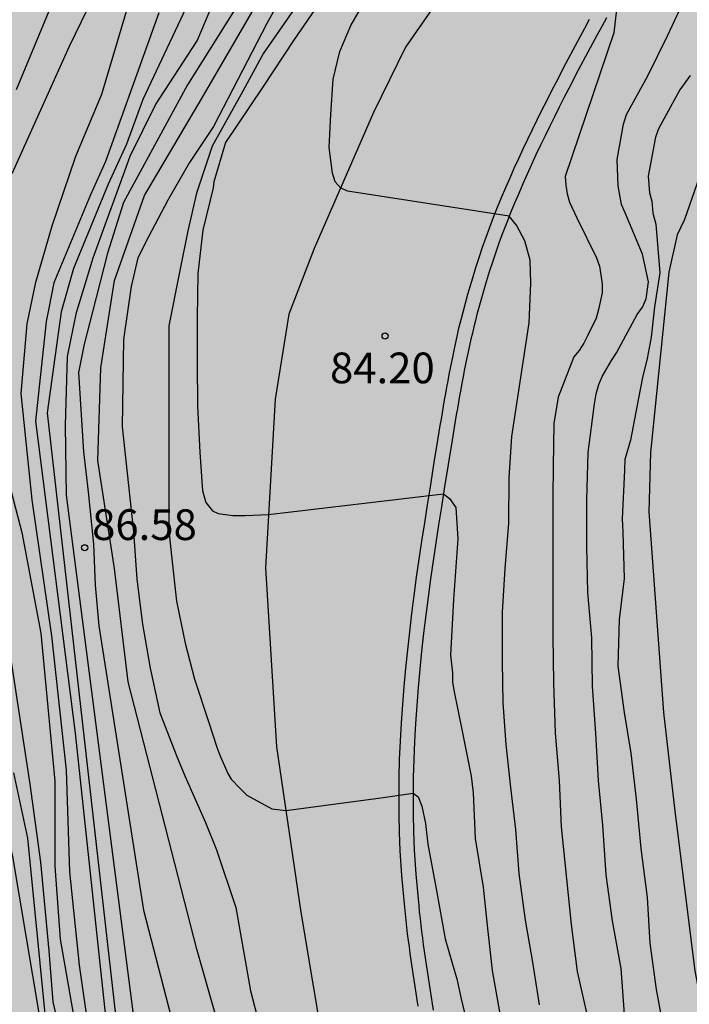
# Model space of a CAD drawing. Units: metres. Extents: x 579944 to 580294, y 4796289 to 4796540.
# Drawn here: x 580247 to 580263, y 4796420 to 4796444 of the extents above; entities that cross this region are included whole.
import ezdxf

# ---------------------------------------------------------------- set-up
doc = ezdxf.new("R2010")
doc.units = ezdxf.units.M
for name, color, linetype in [('020104', 34, 'Continuous'), ('020204', 9, 'Continuous'), ('020308', 9, 'Continuous'), ('060108', 9, 'Continuous'), ('060113', 4, 'Continuous'), ('060134', 9, 'Continuous'), ('990504', 63, 'Continuous')]:
    doc.layers.add(name, color=color, linetype=linetype)
doc.layers.add('020105', color=24, linetype='Continuous', lineweight=30)
doc.styles.add('ARIAL', font='ARIAL.TTF', dxfattribs={"height": 1})

# ---------------------------------------------------------------- blocks, each defined once
blk = doc.blocks.new('COTAPU')
blk.add_circle((0, 0), 0.075)

msp = doc.modelspace()

# ---------------------------------------------------------------- hatches: boundary and pattern name
at = {"layer": '990504'}
h = msp.add_hatch(color=256, dxfattribs=at)
h.paths.add_polyline_path([(580256.306, 4796540.204), (580255.578, 4796539.063), (580253.13, 4796538.343), (580250.61, 4796539.703), (580250.006, 4796540.204), (580236.991, 4796540.204), (580236.683, 4796537.095), (580236.019, 4796533.895), (580234.89, 4796528.911), (580232.434, 4796524.76), (580230.882, 4796520.776), (580228.402, 4796517.688), (580225.842, 4796515.816), (580223.483, 4796516.192), (580222.107, 4796518.128), (580219.787, 4796518.8), (580216.867, 4796518.16), (580214.779, 4796516.632), (580212.803, 4796515.08), (580209.827, 4796513.496), (580206.435, 4796513.521), (580203.923, 4796512.857), (580203.779, 4796510.833), (580204.787, 4796509.921), (580206.043, 4796508.601), (580206.835, 4796506.361), (580208.987, 4796503.209), (580212.203, 4796501.025), (580214.554, 4796498.273), (580216.954, 4796496.561), (580218.778, 4796495.425), (580218.642, 4796494.385), (580216.434, 4796493.329), (580213.306, 4796492.937), (580209.946, 4796493.713), (580204.747, 4796494.777), (580200.747, 4796494.249), (580198.755, 4796492.665), (580197.195, 4796490.849), (580196.963, 4796488.481), (580197.243, 4796486.13), (580197.691, 4796484.202), (580196.859, 4796483.178), (580195.171, 4796482.634), (580192.091, 4796482.634), (580189.699, 4796482.314), (580186.971, 4796481.01), (580185.891, 4796479.186), (580185.603, 4796477.458), (580185.827, 4796475.506), (580187.459, 4796473.562), (580190.147, 4796472.474), (580193.306, 4796472.626), (580195.898, 4796473.73), (580198.306, 4796475.706), (580201.066, 4796476.802), (580203.602, 4796478.354), (580205.786, 4796478.514), (580207.234, 4796477.442), (580207.354, 4796476.026), (580206.186, 4796473.002), (580204.09, 4796470.194), (580202.098, 4796467.178), (580200.234, 4796464.818), (580198.754, 4796462.554), (580197.706, 4796458.57), (580195.53, 4796448.307), (580194.826, 4796444.195), (580193.946, 4796440.363), (580193.258, 4796438.419), (580191.898, 4796435.787), (580189.658, 4796432.779), (580188.476, 4796429.84), (580188.48, 4796429.433), (580188.757, 4796428.389), (580189.094, 4796427.343), (580189.471, 4796425.239), (580189.577, 4796424.823), (580190.193, 4796423.944), (580190.496, 4796423.687), (580190.942, 4796423.47), (580191.872, 4796423.249), (580192.295, 4796423.202), (580193.266, 4796422.887), (580193.994, 4796422.795), (580194.501, 4796422.68), (580194.755, 4796422.66), (580195.391, 4796422.764), (580196.118, 4796422.663), (580196.971, 4796422.35), (580197.631, 4796422.309), (580197.969, 4796422.187), (580198.164, 4796422.211), (580198.374, 4796422.107), (580199.413, 4796421.783), (580199.783, 4796421.499), (580200.286, 4796420.952), (580201.467, 4796418.882), (580202.043, 4796418.003), (580202.524, 4796417.016), (580202.792, 4796416.733), (580202.994, 4796416.587), (580203.222, 4796416.492), (580204.026, 4796416.475), (580204.408, 4796416.556), (580204.909, 4796416.602), (580205.351, 4796416.758), (580206.072, 4796416.852), (580206.751, 4796417.049), (580207.565, 4796417.057), (580208.108, 4796417.128), (580209.199, 4796417.041), (580209.861, 4796417.136), (580210.241, 4796417.047), (580210.401, 4796416.927), (580210.501, 4796416.731), (580210.607, 4796416.34), (580210.649, 4796414.679), (580210.893, 4796413.703), (580210.987, 4796412.897), (580211.123, 4796412.15), (580211.37, 4796411.462), (580212.334, 4796411.257), (580212.969, 4796411.242), (580213.3, 4796411.281), (580214.523, 4796411.59), (580216.333, 4796412.182), (580216.518, 4796412.18), (580217.793, 4796411.752), (580218.493, 4796411.406), (580220.895, 4796409.365), (580221.287, 4796408.819), (580221.486, 4796408.393), (580221.541, 4796407.935), (580221.509, 4796407.283), (580221.344, 4796406.895), (580221.043, 4796406.467), (580220.504, 4796405.938), (580220.274, 4796405.78), (580219.295, 4796405.392), (580218.929, 4796405.201), (580217.784, 4796404.213), (580217.534, 4796403.826), (580217.18, 4796403.126), (580217.133, 4796402.703), (580217.169, 4796402.008), (580217.297, 4796401.321), (580217.884, 4796399.943), (580218.567, 4796398.776), (580218.849, 4796398.129), (580219.402, 4796396.717), (580219.824, 4796395.79), (580220.303, 4796394.54), (580220.516, 4796393.843), (580220.74, 4796393.4), (580220.871, 4796392.967), (580220.919, 4796392.67), (580220.891, 4796392.45), (580220.914, 4796392.212), (580221.011, 4796391.762), (580220.971, 4796391.178), (580220.843, 4796391.019), (580220.426, 4796390.803), (580220.297, 4796390.626), (580220.21, 4796390.398), (580220.216, 4796390.169), (580220.526, 4796389.895), (580221.183, 4796389.473), (580223.246, 4796388.241), (580224.217, 4796387.181), (580224.434, 4796386.806), (580224.557, 4796386.474), (580224.967, 4796385.953), (580225.167, 4796385.604), (580226.066, 4796384.866), (580227.252, 4796384.058), (580227.605, 4796383.749), (580227.889, 4796383.433), (580228.055, 4796383.042), (580228.05, 4796382.618), (580227.953, 4796382.179), (580227.7, 4796381.512), (580227.539, 4796380.658), (580227.499, 4796380.184), (580227.582, 4796379.98), (580227.892, 4796379.596), (580228.085, 4796379.483), (580228.33, 4796379.43), (580228.797, 4796379.485), (580229.384, 4796379.716), (580230.084, 4796380.268), (580230.672, 4796380.651), (580231.268, 4796380.883), (580231.505, 4796380.863), (580232.279, 4796380.423), (580232.547, 4796380.099), (580232.846, 4796379.46), (580233.117, 4796378.678), (580233.308, 4796378.253), (580233.356, 4796378.023), (580233.523, 4796377.776), (580234.144, 4796377.16), (580234.488, 4796376.902), (580235.449, 4796376.376), (580236.297, 4796375.681), (580237.702, 4796374.769), (580237.861, 4796374.564), (580238.06, 4796374.155), (580238.125, 4796373.866), (580238.138, 4796373.493), (580237.811, 4796372.98), (580237.195, 4796372.385), (580236.222, 4796371.624), (580235.768, 4796371.171), (580235.021, 4796370.162), (580234.581, 4796369.345), (580234.415, 4796368.915), (580234.453, 4796368.491), (580234.544, 4796368.295), (580234.922, 4796367.978), (580235.158, 4796367.831), (580235.63, 4796367.632), (580236.121, 4796367.542), (580237.087, 4796367.642), (580238.328, 4796368.045), (580239.524, 4796368.126), (580239.777, 4796368.064), (580239.988, 4796367.935), (580240.314, 4796367.584), (580240.464, 4796367.345), (580240.546, 4796367.09), (580240.618, 4796366.581), (580240.613, 4796365.294), (580240.822, 4796364.224), (580241.259, 4796362.992), (580241.426, 4796362.778), (580241.62, 4796362.7), (580242.051, 4796362.653), (580243.407, 4796362.724), (580243.61, 4796362.68), (580243.98, 4796362.379), (580244.032, 4796361.718), (580243.309, 4796360.539), (580242.69, 4796359.699), (580242.365, 4796359.346), (580241.35, 4796358.67), (580240.991, 4796358.386), (580240.515, 4796358.238), (580239.205, 4796357.71), (580238.967, 4796357.56), (580238.206, 4796356.89), (580237.923, 4796356.52), (580237.443, 4796355.144), (580237.011, 4796354.395), (580236.849, 4796354.21), (580236.294, 4796353.809), (580235.74, 4796353.476), (580234.945, 4796352.815), (580233.26, 4796351.232), (580232.9, 4796350.77), (580232.623, 4796350.171), (580232.474, 4796349.732), (580232.383, 4796348.301), (580232.702, 4796347.163), (580232.876, 4796346.721), (580233.881, 4796344.855), (580233.947, 4796344.634), (580233.998, 4796343.787), (580233.818, 4796343.653), (580233.444, 4796343.504), (580232.289, 4796343.237), (580231.551, 4796343.151), (580231.093, 4796343.054), (580229.479, 4796342.579), (580228.448, 4796341.988), (580227.893, 4796341.545), (580227.302, 4796340.924), (580227.173, 4796340.748), (580227.09, 4796340.088), (580226.958, 4796339.589), (580226.93, 4796339.378), (580226.97, 4796339.174), (580226.9, 4796338.946), (580225.692, 4796336.798), (580225.467, 4796336.309), (580225.397, 4796336.048), (580225.36, 4796335.794), (580225.418, 4796334.819), (580225.657, 4796334.147), (580225.762, 4796333.647), (580225.743, 4796333.443), (580225.63, 4796333.148), (580225.467, 4796332.955), (580225.229, 4796332.856), (580224.788, 4796332.801), (580224.401, 4796333.093), (580223.45, 4796333.67), (580222.134, 4796334.243), (580221.611, 4796334.417), (580220.764, 4796334.452), (580220.077, 4796334.348), (580219.397, 4796334.186), (580218.419, 4796333.789), (580218.155, 4796333.631), (580217.6, 4796333.256), (580215.141, 4796331.316), (580214.533, 4796330.679), (580214.145, 4796329.98), (580214.066, 4796329.76), (580214.03, 4796329.54), (580214.051, 4796329.074), (580214.378, 4796328.774), (580214.681, 4796328.585), (580216.124, 4796328.062), (580216.352, 4796327.924), (580216.637, 4796327.667), (580217.18, 4796326.882), (580217.261, 4796326.585), (580217.338, 4796325.762), (580217.156, 4796325.375), (580216.975, 4796325.148), (580216.565, 4796324.754), (580214.766, 4796324.459), (580213.555, 4796323.683), (580213.309, 4796323.593), (580213.055, 4796323.612), (580212.491, 4796323.991), (580211.859, 4796324.344), (580211.412, 4796324.51), (580210.711, 4796324.687), (580210.287, 4796324.691), (580209.43, 4796324.479), (580209.184, 4796324.456), (580208.71, 4796324.495), (580208.001, 4796324.774), (580206.99, 4796325.351), (580206.797, 4796325.497), (580205.18, 4796327.225), (580204.81, 4796327.542), (580204.321, 4796327.759), (580203.831, 4796327.849), (580203.39, 4796327.853), (580203.153, 4796327.822), (580202.481, 4796327.6), (580202.252, 4796327.568), (580200.83, 4796327.659), (580200.357, 4796327.825), (580199.996, 4796328.125), (580199.888, 4796328.346), (580199.899, 4796328.575), (580200.034, 4796329.302), (580200.536, 4796330.364), (580200.843, 4796331.454), (580200.874, 4796332.775), (580200.777, 4796333.267), (580200.544, 4796333.659), (580199.798, 4796334.455), (580199.286, 4796334.901), (580198.723, 4796335.355), (580198.471, 4796335.502), (580197.855, 4796335.754), (580197.229, 4796335.828), (580195.905, 4796335.655), (580195.269, 4796335.526), (580193.646, 4796335.085), (580191.844, 4796334.341), (580190.226, 4796333.519), (580189.919, 4796333.285), (580189.697, 4796333.169), (580188.915, 4796332.872), (580188.497, 4796332.63), (580188.03, 4796332.525), (580187.378, 4796332.549), (580187.133, 4796332.526), (580186.912, 4796332.452), (580186.536, 4796332.227), (580185.92, 4796331.556), (580185.704, 4796331.193), (580185.379, 4796330.9), (580184.825, 4796330.499), (580184.621, 4796330.417), (580184.163, 4796330.371), (580182.699, 4796330.555), (580182.209, 4796330.679), (580181.963, 4796330.681), (580181.471, 4796330.61), (580181.276, 4796330.536), (580180.773, 4796330.236), (580180.559, 4796330.043), (580180.379, 4796329.782), (580180.374, 4796329.325), (580180.428, 4796328.833), (580180.553, 4796328.612), (580180.914, 4796328.337), (580182.013, 4796328.055), (580182.69, 4796327.971), (580183.652, 4796327.674), (580183.898, 4796327.637), (580185.775, 4796326.474), (580186.373, 4796326.18), (580186.599, 4796326.009), (580187.01, 4796325.589), (580187.766, 4796324.997), (580188.002, 4796324.876), (580188.712, 4796324.699), (580189.312, 4796324.609), (580190.007, 4796324.602), (580190.618, 4796324.722), (580191.052, 4796324.879), (580191.325, 4796325.105), (580191.403, 4796325.29), (580191.238, 4796325.716), (580190.946, 4796326.108), (580190.442, 4796326.528), (580190.291, 4796326.733), (580189.97, 4796327.601), (580190.014, 4796327.803), (580190.23, 4796328.174), (580190.418, 4796328.325), (580191.245, 4796328.07), (580193.518, 4796326.633), (580194.121, 4796325.983), (580194.63, 4796325.266), (580194.748, 4796325.155), (580195.046, 4796324.525), (580195.365, 4796323.369), (580195.274, 4796322.803), (580195.213, 4796321.753), (580195.356, 4796320.87), (580195.447, 4796320.607), (580195.672, 4796320.283), (580196.226, 4796319.752), (580196.934, 4796319.38), (580197.735, 4796319.042), (580198.851, 4796318.827), (580201.304, 4796318.455), (580201.836, 4796318.331), (580203.043, 4796317.886), (580205.066, 4796317.722), (580206.033, 4796317.856), (580206.27, 4796317.854), (580206.658, 4796317.689), (580206.758, 4796317.501), (580206.637, 4796317.316), (580206.254, 4796317.134), (580205.236, 4796316.966), (580204.625, 4796316.913), (580203.615, 4796316.635), (580203.231, 4796316.385), (580203.11, 4796316.209), (580202.615, 4796315.773), (580202.395, 4796315.784), (580202.207, 4796315.709), (580201.597, 4796315.614), (580200.902, 4796315.587), (580200.241, 4796315.619), (580199.775, 4796315.556), (580198.585, 4796315.213), (580198.133, 4796314.879), (580197.849, 4796314.483), (580197.444, 4796313.759), (580197.315, 4796313.599), (580197.136, 4796313.466), (580196.634, 4796313.301), (580196.16, 4796313.349), (580195.434, 4796313.576), (580194.954, 4796313.81), (580194.584, 4796314.136), (580193.914, 4796314.845), (580193.653, 4796314.975), (580193.425, 4796315.054), (580192.9, 4796315.135), (580192.359, 4796315.166), (580191.935, 4796315.128), (580191.543, 4796314.946), (580191.194, 4796314.712), (580189.499, 4796313.003), (580188.886, 4796312.763), (580188.434, 4796312.463), (580188.322, 4796312.278), (580188.256, 4796311.584), (580188.318, 4796311.049), (580188.615, 4796309.386), (580188.748, 4796307.513), (580188.743, 4796307.013), (580188.828, 4796306.165), (580188.728, 4796305.522), (580188.52, 4796305.041), (580188.391, 4796304.865), (580188.186, 4796304.774), (580185.445, 4796304.226), (580184.256, 4796303.95), (580183.167, 4796303.529), (580182.64, 4796303.28), (580181.975, 4796302.88), (580181.762, 4796302.73), (580181.624, 4796302.571), (580181.375, 4796302.183), (580180.946, 4796301.671), (580180.764, 4796301.3), (580180.489, 4796300.058), (580180.51, 4796299.609), (580180.372, 4796298.534), (580180.119, 4796297.842), (580179.548, 4796295.883), (580178.192, 4796293.237), (580178.042, 4796292.713), (580177.748, 4796292.132), (580176.858, 4796291.26), (580175.973, 4796290.213), (580222.831, 4796290.212), (580223.214, 4796290.819), (580223.301, 4796291.038), (580223.346, 4796291.241), (580223.299, 4796291.674), (580223.126, 4796292.175), (580222.8, 4796292.577), (580222.381, 4796292.996), (580222.179, 4796293.151), (580221.994, 4796293.229), (580221.005, 4796293.502), (580220.565, 4796293.557), (580219.856, 4796293.734), (580219.399, 4796293.772), (580218.034, 4796293.694), (580217.55, 4796293.614), (580217.015, 4796293.433), (580215.146, 4796292.969), (580213.662, 4796292.815), (580212.622, 4796292.91), (580211.642, 4796293.209), (580211.347, 4796293.339), (580210.556, 4796293.906), (580210.338, 4796294.128), (580209.62, 4796295.169), (580209.538, 4796295.373), (580209.65, 4796295.592), (580209.975, 4796295.852), (580210.196, 4796295.934), (580210.45, 4796295.965), (580210.992, 4796295.951), (580211.568, 4796295.903), (580212.869, 4796295.61), (580214.654, 4796295.372), (580216.475, 4796295.277), (580218.359, 4796295.672), (580219.092, 4796296.062), (580219.77, 4796296.106), (580219.998, 4796296.087), (580221.34, 4796295.599), (580222.719, 4796295.407), (580223.397, 4796295.442), (580223.983, 4796295.597), (580224.23, 4796295.705), (580224.939, 4796296.341), (580225.403, 4796296.955), (580225.916, 4796297.424), (580226.325, 4796297.598), (580226.765, 4796297.636), (580227.23, 4796297.538), (580227.433, 4796297.451), (580227.987, 4796297.022), (580228.781, 4796296.76), (580229.59, 4796296.302), (580229.774, 4796296.089), (580229.996, 4796295.477), (580230.028, 4796295.273), (580229.949, 4796295.028), (580229.727, 4796294.861), (580228.996, 4796294.572), (580228.097, 4796294.48), (580226.734, 4796294.604), (580226.259, 4796294.532), (580225.791, 4796294.325), (580225.662, 4796294.149), (580225.558, 4796293.904), (580225.496, 4796293.625), (580225.412, 4796292.855), (580225.479, 4796291.948), (580225.576, 4796291.481), (580226.206, 4796290.211), (580236.422, 4796290.211), (580236.961, 4796291.56), (580236.976, 4796292.212), (580236.957, 4796292.864), (580236.84, 4796293.848), (580236.6, 4796295.257), (580236.544, 4796296.358), (580236.455, 4796296.749), (580236.306, 4796297.106), (580235.699, 4796298.163), (580235.08, 4796298.872), (580234.449, 4796299.353), (580233.243, 4796299.891), (580232.578, 4796300.236), (580232.191, 4796300.511), (580231.794, 4796300.685), (580231.372, 4796300.791), (580230.881, 4796300.787), (580230.635, 4796300.747), (580230.209, 4796300.574), (580229.647, 4796300.224), (580228.942, 4796300.053), (580227.86, 4796299.488), (580227.205, 4796299.232), (580226.773, 4796299.169), (580226.544, 4796299.197), (580225.895, 4796299.525), (580225.889, 4796299.729), (580226.088, 4796300.125), (580226.242, 4796300.301), (580226.379, 4796300.444), (580227.095, 4796300.894), (580227.895, 4796301.25), (580229.863, 4796301.475), (580230.746, 4796301.737), (580231.326, 4796302.079), (580232.48, 4796303.134), (580232.61, 4796303.37), (580232.682, 4796303.785), (580232.785, 4796303.936), (580232.757, 4796304.504), (580232.632, 4796304.708), (580232.094, 4796305.18), (580231.612, 4796306.015), (580230.864, 4796306.632), (580230.435, 4796306.891), (580229.161, 4796307.429), (580228.984, 4796307.541), (580227.188, 4796308.356), (580226.572, 4796308.591), (580226.293, 4796308.627), (580226.039, 4796308.579), (580225.562, 4796308.338), (580225.026, 4796308.149), (580222.932, 4796308.001), (580222.49, 4796307.862), (580222.294, 4796307.745), (580221.918, 4796307.385), (580221.763, 4796307.157), (580221.507, 4796306.169), (580221.486, 4796305.695), (580221.583, 4796305.245), (580221.725, 4796305.04), (580222.111, 4796304.731), (580224.291, 4796304.15), (580224.424, 4796303.971), (580224.428, 4796303.454), (580224.212, 4796303.032), (580223.928, 4796302.654), (580223.128, 4796302.281), (580222.703, 4796302.167), (580221.549, 4796301.942), (580220.752, 4796301.856), (580219.597, 4796301.614), (580217.816, 4796301.387), (580217.434, 4796301.272), (580216.628, 4796301.195), (580216.442, 4796301.231), (580216.316, 4796301.343), (580216.104, 4796301.294), (580214.818, 4796301.443), (580213.347, 4796301.712), (580212.86, 4796302.132), (580212.717, 4796302.303), (580212.61, 4796302.533), (580212.57, 4796302.804), (580212.598, 4796303.058), (580212.711, 4796303.328), (580213.02, 4796303.689), (580214.11, 4796304.237), (580214.331, 4796304.311), (580214.534, 4796304.317), (580215.728, 4796304.263), (580216.652, 4796304.355), (580217.136, 4796304.452), (580217.357, 4796304.517), (580217.927, 4796304.791), (580218.217, 4796305.008), (580218.865, 4796305.349), (580219.001, 4796305.474), (580219.362, 4796305.962), (580219.995, 4796307.345), (580220.331, 4796307.934), (580220.385, 4796309.052), (580219.859, 4796310.65), (580219.56, 4796311.212), (580219.497, 4796311.713), (580219.429, 4796311.722), (580219.389, 4796311.942), (580219.339, 4796311.977), (580219.298, 4796312.121), (580219.402, 4796312.34), (580219.378, 4796312.451), (580219.448, 4796312.687), (580219.206, 4796313.062), (580219.055, 4796313.216), (580218.719, 4796313.516), (580218.526, 4796313.62), (580218.064, 4796314.091), (580217.499, 4796315.079), (580217.325, 4796315.521), (580217.26, 4796315.742), (580217.354, 4796316.698), (580217.407, 4796316.935), (580217.52, 4796317.137), (580217.803, 4796317.499), (580217.99, 4796317.624), (580218.373, 4796317.781), (580219.23, 4796317.933), (580220.232, 4796318.168), (580221.117, 4796318.498), (580221.56, 4796318.748), (580222.302, 4796319.299), (580223.461, 4796319.906), (580224.371, 4796320.328), (580224.838, 4796320.425), (580225.312, 4796320.378), (580225.887, 4796320.262), (580226.308, 4796320.063), (580227.226, 4796319.461), (580227.334, 4796319.299), (580227.443, 4796319.221), (580227.89, 4796319.039), (580228.821, 4796318.902), (580229.371, 4796318.888), (580230.141, 4796318.736), (580231.14, 4796318.701), (580231.76, 4796318.847), (580232.083, 4796318.961), (580232.423, 4796319.144), (580233.75, 4796320.46), (580235.215, 4796322.072), (580236.224, 4796322.993), (580236.403, 4796323.127), (580236.624, 4796323.21), (580238.167, 4796323.27), (580239.039, 4796323.253), (580240.859, 4796323.124), (580242.195, 4796322.865), (580243.083, 4796322.737), (580244.206, 4796322.37), (580244.958, 4796322.227), (580245.592, 4796322.059), (580246.117, 4796322.054), (580247.212, 4796322.305), (580247.621, 4796322.504), (580248.44, 4796323.123), (580248.731, 4796323.357), (580248.962, 4796323.66), (580249.84, 4796325.845), (580250.264, 4796326.662), (580250.444, 4796326.931), (580251.197, 4796327.627), (580252.074, 4796328.024), (580252.328, 4796328.089), (580252.625, 4796328.103), (580252.76, 4796328.068), (580252.894, 4796327.94), (580253.028, 4796327.709), (580253.093, 4796327.472), (580253.133, 4796327.243), (580253.057, 4796326.447), (580252.986, 4796326.16), (580252.728, 4796325.705), (580251.998, 4796324.738), (580251.421, 4796323.889), (580250.912, 4796322.996), (580250.67, 4796322.507), (580250.247, 4796320.851), (580250.251, 4796320.419), (580250.582, 4796318.865), (580250.789, 4796318.406), (580250.885, 4796317.922), (580251.085, 4796317.615), (580251.412, 4796317.281), (580252.017, 4796316.801), (580252.961, 4796316.351), (580253.89, 4796316.07), (580254.381, 4796316.006), (580255.474, 4796316.012), (580256.593, 4796316.144), (580257.784, 4796316.64), (580258.604, 4796317.259), (580259.23, 4796318.04), (580259.895, 4796319.253), (580259.965, 4796319.464), (580259.963, 4796320.1), (580259.89, 4796320.481), (580259.971, 4796321.709), (580259.948, 4796321.98), (580259.562, 4796323.196), (580259.508, 4796323.662), (580259.4, 4796323.849), (580259.054, 4796324.869), (580258.93, 4796325.997), (580258.624, 4796326.746), (580258.593, 4796326.95), (580258.384, 4796327.282), (580258.092, 4796327.615), (580257.505, 4796328.164), (580257.151, 4796328.396), (580256.072, 4796328.898), (580255.203, 4796329.212), (580254.985, 4796329.401), (580254.734, 4796329.767), (580254.688, 4796330.183), (580254.682, 4796330.463), (580254.888, 4796331.511), (580255.197, 4796332.744), (580255.351, 4796333.793), (580255.384, 4796334.53), (580255.508, 4796334.995), (580255.555, 4796335.468), (580255.591, 4796337.322), (580255.531, 4796338.958), (580255.57, 4796339.44), (580255.632, 4796339.694), (580255.331, 4796341.704), (580255.313, 4796342.509), (580255.486, 4796343.668), (580255.548, 4796343.871), (580256.15, 4796344.813), (580257.12, 4796346.083), (580257.525, 4796346.697), (580257.696, 4796346.839), (580258.486, 4796347.924), (580258.668, 4796348.295), (580258.662, 4796348.566), (580258.503, 4796348.796), (580258.319, 4796348.976), (580257.864, 4796349.235), (580257.653, 4796349.271), (580256.658, 4796348.891), (580256.164, 4796348.634), (580255.413, 4796348.108), (580255.079, 4796347.789), (580254.747, 4796347.581), (580254.601, 4796347.413), (580254.243, 4796347.171), (580253.781, 4796346.752), (580253.218, 4796346.368), (580252.663, 4796345.916), (580251.648, 4796345.291), (580250.731, 4796344.242), (580249.697, 4796343.312), (580249.059, 4796343.039), (580248.601, 4796342.968), (580248.355, 4796343.004), (580248.027, 4796343.168), (580247.884, 4796343.288), (580247.71, 4796343.646), (580247.521, 4796344.275), (580247.541, 4796345.426), (580247.628, 4796345.629), (580247.886, 4796345.982), (580248.228, 4796346.343), (580249.288, 4796347.187), (580250.87, 4796348.662), (580251.717, 4796349.551), (580252.495, 4796350.196), (580253.023, 4796350.521), (580255.506, 4796351.402), (580256.019, 4796351.922), (580256.277, 4796352.283), (580256.563, 4796352.916), (580256.633, 4796353.94), (580256.61, 4796354.161), (580256.218, 4796355.622), (580256.198, 4796356.172), (580256.414, 4796356.585), (580256.748, 4796356.946), (580257.123, 4796357.171), (580258.288, 4796357.549), (580258.663, 4796357.748), (580258.876, 4796357.907), (580258.98, 4796358.109), (580259.007, 4796358.321), (580258.902, 4796358.762), (580258.711, 4796359.179), (580258.543, 4796359.317), (580257.725, 4796359.672), (580257.044, 4796360.137), (580256.859, 4796360.299), (580256.742, 4796360.462), (580256.693, 4796360.682), (580256.766, 4796361.114), (580257.07, 4796361.932), (580257.312, 4796362.362), (580257.826, 4796362.882), (580258.021, 4796362.981), (580258.284, 4796362.996), (580258.546, 4796362.959), (580259.194, 4796362.546), (580259.332, 4796361.943), (580259.424, 4796361.019), (580259.862, 4796359.854), (580260.096, 4796359.631), (580260.307, 4796359.51), (580260.536, 4796359.499), (580260.705, 4796359.54), (580261.103, 4796359.511), (580261.307, 4796359.576), (580261.503, 4796359.676), (580261.802, 4796359.919), (580262.11, 4796360.237), (580262.677, 4796361.019), (580262.911, 4796361.5), (580263.387, 4796363.856), (580263.355, 4796364.937), (580262.79, 4796366.587), (580261.833, 4796368.235), (580260.67, 4796369.812), (580259.645, 4796371.46), (580258.83, 4796372.626), (580257.922, 4796374.113), (580256.685, 4796376.357), (580255.633, 4796378.418), (580254.528, 4796381.33), (580253.359, 4796383.689), (580252.608, 4796385.476), (580247.16, 4796396.401), (580245.475, 4796399.883), (580244.093, 4796403.068), (580244.033, 4796404.746), (580245.376, 4796406.436), (580247.054, 4796406.588), (580248.302, 4796405.656), (580249.606, 4796403.757), (580250.339, 4796401.349), (580250.66, 4796398.684), (580251.415, 4796396.344), (580252.536, 4796394.261), (580253.282, 4796393.048), (580253.923, 4796390.547), (580254.489, 4796388.826), (580255.446, 4796387.109), (580257.021, 4796385.835), (580258.522, 4796385.042), (580260.411, 4796384.644), (580261.834, 4796385.023), (580262.151, 4796385.67), (580262.163, 4796386.958), (580262.363, 4796387.833), (580263.617, 4796389.063), (580264.372, 4796389.621), (580265.311, 4796390.019), (580266.248, 4796390.786), (580266.305, 4796392.189), (580265.766, 4796393.404), (580265.3, 4796394.159), (580265.042, 4796394.778), (580264.944, 4796395.513), (580265.099, 4796396.296), (580265.6, 4796396.806), (580266.316, 4796396.536), (580267.776, 4796395.099), (580269.443, 4796393.802), (580270.709, 4796393.652), (580271.716, 4796394.235), (580271.801, 4796395.085), (580272.068, 4796396.123), (580272.703, 4796397.186), (580273.392, 4796397.398), (580274.66, 4796396.926), (580275.831, 4796397.027), (580276.378, 4796397.676), (580276.463, 4796398.642), (580275.744, 4796399.395), (580275.255, 4796400.104), (580274.572, 4796402.054), (580274.213, 4796403.798), (580273.74, 4796405.358), (580273.247, 4796406.527), (580271.833, 4796410.701), (580271.793, 4796412.77), (580271.866, 4796415.071), (580271.435, 4796417.16), (580271.008, 4796418.697), (580271.204, 4796420.01), (580272.827, 4796421.265), (580274.092, 4796421.298), (580274.741, 4796420.568), (580275.033, 4796418.708), (580274.93, 4796417.166), (580274.941, 4796415.878), (580275.111, 4796414.799), (580276.456, 4796413.476), (580277.657, 4796412.796), (580278.95, 4796412.14), (580280.287, 4796411.76), (580281.874, 4796411.819), (580283.249, 4796412.382), (580283.863, 4796413.192), (580284.155, 4796414.091), (580284.347, 4796415.841), (580284.13, 4796417.15), (580284.004, 4796418.46), (580283.943, 4796420.207), (580284.027, 4796421.195), (580284.431, 4796422.441), (580285.32, 4796423.437), (580286.396, 4796424.044), (580288.045, 4796424.816), (580289.07, 4796426.066), (580290.047, 4796427.5), (580292.494, 4796429.176), (580293.551, 4796429.254), (580294.261, 4796429.585), (580294.262, 4796473.851), (580293.738, 4796473.663), (580292.291, 4796473.375), (580290.756, 4796472.741), (580288.788, 4796471.46), (580287.445, 4796469.816), (580286.402, 4796468.037), (580284.754, 4796464.298), (580283.43, 4796463.137), (580282.186, 4796463.311), (580281.276, 4796464.936), (580280.691, 4796466.173), (580280.244, 4796467.411), (580279.564, 4796468.9), (580279.444, 4796469.52), (580279.711, 4796470.649), (580280.484, 4796471.668), (580284.376, 4796473.839), (580294.262, 4796480.49), (580294.262, 4796484.999), (580293.895, 4796485.254), (580294.262, 4796486.003), (580294.263, 4796540.203)])
h.paths.add_polyline_path([(580230.082, 4796445.62), (580230.19, 4796442.59), (580230.37, 4796440.787), (580230.226, 4796438.21), (580230.195, 4796433.65), (580230.444, 4796431.806), (580232.196, 4796426.338), (580233.097, 4796424.017), (580234.201, 4796422.044), (580235.095, 4796420.591), (580235.837, 4796419.123), (580236.755, 4796418.125), (580238.476, 4796418.222), (580239.481, 4796419.951), (580238.619, 4796422.575), (580237.207, 4796425.029), (580235.92, 4796427.416), (580234.978, 4796429.791), (580234.254, 4796432.361), (580233.849, 4796434.769), (580233.746, 4796437.344), (580233.971, 4796440.046), (580234.371, 4796443.355), (580234.545, 4796445.657), (580233.034, 4796451.857), (580231.803, 4796452.439), (580230.88, 4796452.418), (580229.957, 4796450.73), (580229.89, 4796448.925)], flags=0)

# ---------------------------------------------------------------- linework, layer by layer
at = {"layer": '020104', "flags": 128}
for points, elevation in [([(580257.04, 4796448.982), (580253.579, 4796443.943), (580252.801, 4796442.776), (580251.903, 4796441.43), (580251.616, 4796440.473), (580251.601, 4796440.325), (580251.348, 4796439.292), (580251.228, 4796438.234), (580251.206, 4796437.16), (580251.206, 4796436.061), (580251.216, 4796434.995), (580251.272, 4796433.874), (580251.338, 4796432.926), (580251.418, 4796432.647), (580251.579, 4796432.442), (580251.719, 4796432.376), (580252.077, 4796432.325), (580252.392, 4796432.325), (580252.952, 4796432.349), (580257.22, 4796432.858), (580257.364, 4796432.739), (580257.525, 4796432.519), (580257.569, 4796431.757), (580257.466, 4796430.277), (580257.396, 4796428.914), (580257.44, 4796428.487), (580257.442, 4796428.264), (580257.473, 4796428.063), (580257.684, 4796427.023), (580257.893, 4796425.963), (580257.942, 4796425.559), (580257.998, 4796424.443), (580258.188, 4796423.255), (580258.298, 4796422.241), (580258.412, 4796421.219), (580258.609, 4796420.075)], 84.5), ([(580259.567, 4796420.379), (580259.405, 4796421.421), (580259.226, 4796422.449), (580259.07, 4796423.589), (580258.984, 4796424.659), (580258.868, 4796425.689), (580258.75, 4796426.735), (580258.676, 4796427.751), (580258.66, 4796428.753), (580258.66, 4796429.965), (580258.726, 4796431.031), (580258.818, 4796432.137), (580258.826, 4796433.243), (580258.89, 4796434.251), (580259.313, 4796437.033), (580259.352, 4796437.995), (580259.34, 4796438.562), (580259.208, 4796439.031), (580259.003, 4796439.411), (580258.828, 4796439.637), (580254.881, 4796440.247), (580254.711, 4796440.324), (580254.58, 4796440.474), (580254.515, 4796440.682), (580254.427, 4796441.312), (580254.471, 4796442.118), (580254.53, 4796442.982), (580254.691, 4796443.656), (580254.956, 4796444.286), (580256.497, 4796446.951)], 84), ([(580249.678, 4796419.959), (580248.022, 4796432.819), (580247.998, 4796434.523), (580248.039, 4796436.209), (580248.261, 4796437.283), (580248.446, 4796437.895), (580248.668, 4796438.617), (580249.575, 4796441.099), (580250.195, 4796442.35), (580251.209, 4796443.916), (580252.111, 4796446.055)], 87), ([(580246.795, 4796442.723), (580248.022, 4796445.674)], 89.5), ([(580253.712, 4796445.792), (580252.906, 4796444.334), (580251.61, 4796441.825), (580251.024, 4796440.946), (580250.489, 4796440.026), (580250.024, 4796439.13), (580249.761, 4796438.617), (580249.594, 4796437.913), (580249.414, 4796436.621), (580249.378, 4796434.489), (580249.656, 4796431.929), (580249.734, 4796430.773), (580249.87, 4796429.673), (580250.064, 4796428.599), (580250.294, 4796427.507), (580250.71, 4796426.442), (580250.911, 4796425.973), (580251.414, 4796424.834), (580251.681, 4796424.164), (580252.15, 4796422.757), (580252.51, 4796420.722), (580253.527, 4796416.819)], 85.5), ([(580248.955, 4796445.578), (580248.084, 4796443.779), (580246.684, 4796440.668)], 89), ([(580253.005, 4796415.399), (580251.197, 4796421.74), (580249.523, 4796428.269), (580249.189, 4796431.032), (580248.787, 4796433.669), (580248.854, 4796435.929), (580249.189, 4796438.063), (580249.925, 4796440.135), (580251.331, 4796442.521), (580253.005, 4796445.408)], 86), ([(580245.342, 4796445.225), (580244.713, 4796443.093), (580244.661, 4796442.631), (580244.241, 4796441.264), (580244.211, 4796440.769), (580244.228, 4796436.355), (580244.497, 4796433.424), (580245.03, 4796430.066), (580245.746, 4796426.202), (580245.907, 4796425.744), (580246.597, 4796424.468), (580246.702, 4796424.004), (580247.681, 4796418.139), (580247.809, 4796417.662), (580248.245, 4796416.038), (580249.296, 4796412.263), (580249.8, 4796410.89), (580249.973, 4796410.435), (580252.469, 4796405.232), (580256.2, 4796397.655), (580257.093, 4796396.021), (580258.252, 4796394.346)], 90.5), ([(580248.577, 4796419.648), (580248.333, 4796421.35), (580248.098, 4796423.629), (580248.018, 4796426.109), (580247.663, 4796429.39), (580247.178, 4796432.71), (580246.909, 4796435.301), (580247.057, 4796437.005), (580247.272, 4796438.025), (580247.669, 4796439.395), (580248.243, 4796441.099), (580248.883, 4796442.612), (580249.648, 4796445.195)], 88.5), ([(580252.445, 4796445.194), (580250.975, 4796442.838), (580249.409, 4796439.969), (580249.02, 4796438.728), (580248.65, 4796437.302), (580248.446, 4796436.506), (580248.31, 4796435.819), (580248.434, 4796433.883), (580248.545, 4796432.908), (580248.678, 4796431.623), (580248.722, 4796430.626), (580248.811, 4796429.629), (580249.896, 4796422.695), (580251.352, 4796417.059)], 86.5), ([(580261.641, 4796420.155), (580261.554, 4796421.271), (580261.349, 4796422.434), (580261.191, 4796423.553), (580261.109, 4796424.77), (580261.002, 4796425.856), (580260.941, 4796427.007), (580260.861, 4796428.157), (580260.845, 4796429.34), (580260.742, 4796430.445), (580260.721, 4796431.572), (580260.72, 4796432.706), (580260.753, 4796433.864), (580260.903, 4796435.054), (580260.948, 4796435.298), (580261.013, 4796435.524), (580261.091, 4796435.716), (580261.319, 4796436.111), (580261.447, 4796436.301), (580261.952, 4796437.237), (580262.079, 4796437.415), (580262.169, 4796437.616), (580262.223, 4796438.03), (580262.076, 4796438.708), (580261.658, 4796439.715), (580261.568, 4796439.92), (580261.485, 4796440.375), (580261.463, 4796441.019), (580261.619, 4796441.876), (580261.686, 4796442.113), (580262.206, 4796443.063), (580262.691, 4796444.039), (580263.169, 4796445.072)], 83), ([(580261.441, 4796444.683), (580261.383, 4796444.111), (580260.19, 4796440.602), (580260.204, 4796440.392), (580260.241, 4796440.183), (580260.299, 4796439.978), (580260.473, 4796439.594), (580260.955, 4796438.615), (580261.031, 4796438.415), (580261.096, 4796437.984), (580261.096, 4796437.765), (580261.006, 4796437.354), (580260.945, 4796437.143), (580260.748, 4796436.732), (580260.649, 4796436.531), (580260.532, 4796436.357), (580260.4, 4796436.2), (580260.018, 4796435.214), (580259.917, 4796434.569), (580259.899, 4796433.519), (580259.89, 4796432.783), (580259.89, 4796431.523), (580259.888, 4796430.471), (580259.888, 4796429.391), (580259.904, 4796428.241), (580259.95, 4796427.011), (580260.042, 4796425.859), (580260.094, 4796424.729), (580260.224, 4796423.457), (580260.339, 4796422.343), (580260.487, 4796421.197), (580260.751, 4796420.009)], 83.5), ([(580250.27, 4796444.597), (580248.974, 4796440.97), (580248.604, 4796440.155), (580247.706, 4796438.006), (580247.521, 4796437.061), (580247.263, 4796434.628), (580248.232, 4796427.011), (580249.14, 4796418.497)], 88), ([(580265.2, 4796444.437), (580263.904, 4796441.843), (580263.1, 4796439.556), (580262.929, 4796439.179), (580262.725, 4796438.264), (580262.278, 4796433.862), (580262.234, 4796432.418), (580262.588, 4796427.518), (580262.864, 4796425.111), (580263.353, 4796421.208), (580263.444, 4796420.742), (580264.647, 4796416.421)], 82), ([(580246.297, 4796434.317), (580246.926, 4796431.91), (580247.395, 4796429.457), (580247.73, 4796425.839), (580247.73, 4796423.762), (580247.864, 4796421.986), (580248.248, 4796419.798)], 89), ([(580258.95, 4796394.504), (580258.51, 4796395.097), (580257.894, 4796396.114), (580255.922, 4796399.596), (580255.091, 4796401.599), (580254.629, 4796402.493), (580254.141, 4796403.608), (580252.269, 4796407.27), (580251.765, 4796408.144), (580251.187, 4796409.164), (580250.597, 4796410.436), (580250.317, 4796411.279), (580249.933, 4796412.226), (580249.55, 4796413.173), (580249.294, 4796413.941), (580248.961, 4796414.939), (580247.69, 4796420.455), (580247.592, 4796421.701), (580247.395, 4796423.866), (580247.133, 4796425.769), (580246.637, 4796429.023)], 89.5)]:
    msp.add_lwpolyline(points, dxfattribs=dict(at, elevation=elevation))
at = {"layer": '020105', "flags": 128}
for points, elevation in [([(580251.189, 4796445.277), (580249.882, 4796442.478), (580249.483, 4796441.395), (580249.039, 4796440.414), (580248.187, 4796438.358), (580247.891, 4796437.302), (580247.543, 4796434.835), (580249.263, 4796419.705)], 87.5), ([(580253.967, 4796445.26), (580252.831, 4796443.614), (580252.322, 4796442.687), (580251.574, 4796441.34), (580251.191, 4796440.193), (580250.982, 4796439.273), (580250.773, 4796438.269), (580250.52, 4796436.959), (580250.52, 4796435.819), (580250.518, 4796434.715), (580250.518, 4796433.505), (580250.516, 4796431.957), (580250.58, 4796431.34), (580250.7, 4796430.234), (580250.916, 4796429.207), (580251.143, 4796428.327), (580251.494, 4796427.271), (580251.69, 4796426.673), (580251.762, 4796426.477), (580251.96, 4796426.026), (580252.041, 4796425.886), (580252.261, 4796425.658), (580252.42, 4796425.498), (580253.027, 4796425.169), (580253.374, 4796425.126), (580255.637, 4796425.426), (580256.479, 4796425.544), (580256.601, 4796425.455), (580256.689, 4796425.231), (580256.778, 4796424.805), (580256.837, 4796424.305), (580257.043, 4796423.215), (580257.264, 4796421.993), (580257.44, 4796421.375), (580257.543, 4796421.015), (580257.646, 4796420.559), (580258.063, 4796418.824)], 85), ([(580263.244, 4796443.065), (580262.991, 4796442.715), (580262.468, 4796441.762), (580262.396, 4796441.559), (580262.216, 4796440.612), (580262.251, 4796440.201), (580262.306, 4796439.997), (580262.33, 4796439.706), (580262.407, 4796439.435), (580262.504, 4796438.252), (580262.369, 4796437.418), (580262.291, 4796436.683), (580262.194, 4796436.159), (580262.078, 4796435.694), (580261.981, 4796435.19), (580261.783, 4796434.162), (580261.65, 4796433.69), (580261.64, 4796433.431), (580261.585, 4796432.249), (580261.595, 4796431.921), (580261.634, 4796430.787), (580261.51, 4796429.787), (580261.478, 4796428.651), (580261.63, 4796427.517), (580261.798, 4796426.523), (580261.921, 4796425.403), (580262.041, 4796424.201), (580262.193, 4796422.997), (580262.259, 4796421.883), (580262.415, 4796420.751), (580262.629, 4796419.573)], 82.5), ([(580258.581, 4796394.421), (580257.678, 4796395.775), (580257, 4796396.977), (580255.337, 4796400.058), (580253.639, 4796403.672), (580253.117, 4796404.772), (580252.798, 4796405.347), (580252.515, 4796405.858), (580252.001, 4796406.832), (580251.511, 4796407.82), (580251.013, 4796408.748), (580250.523, 4796409.694), (580250.039, 4796411.108), (580249.557, 4796412.26), (580249.182, 4796413.385), (580248.861, 4796414.484), (580248.459, 4796416.199), (580248.03, 4796417.404), (580247.763, 4796418.798), (580247.495, 4796420.164), (580247.078, 4796424.45), (580246.73, 4796426.045)], 90)]:
    msp.add_lwpolyline(points, dxfattribs=dict(at, elevation=elevation))
at = {"layer": '060108'}
msp.add_polyline3d([(580261.201, 4796444.476, 83.613), (580261.085, 4796444.267, 83.636), (580260.97, 4796444.057, 83.659), (580260.857, 4796443.846, 83.682), (580260.744, 4796443.635, 83.705), (580260.511, 4796443.195, 83.752), (580260.281, 4796442.753, 83.798), (580260.162, 4796442.522, 83.822), (580260.045, 4796442.292, 83.845), (580259.928, 4796442.06, 83.868), (580259.813, 4796441.829, 83.891), (580259.699, 4796441.597, 83.914), (580259.587, 4796441.364, 83.936), (580259.477, 4796441.13, 83.958), (580259.368, 4796440.896, 83.98), (580259.262, 4796440.662, 84.002), (580259.158, 4796440.426, 84.023), (580259.056, 4796440.19, 84.044), (580258.956, 4796439.953, 84.065), (580258.859, 4796439.716, 84.086), (580258.764, 4796439.478, 84.106), (580258.672, 4796439.239, 84.126), (580258.584, 4796438.998, 84.146), (580258.498, 4796438.757, 84.166), (580258.415, 4796438.515, 84.186), (580258.336, 4796438.271, 84.205), (580258.261, 4796438.027, 84.224), (580258.145, 4796437.632, 84.255), (580258.038, 4796437.235, 84.285), (580257.999, 4796437.084, 84.296), (580257.962, 4796436.933, 84.307), (580257.925, 4796436.781, 84.318), (580257.89, 4796436.629, 84.329), (580257.856, 4796436.477, 84.34), (580257.822, 4796436.324, 84.351), (580257.79, 4796436.172, 84.362), (580257.759, 4796436.018, 84.373), (580257.728, 4796435.865, 84.384), (580257.698, 4796435.711, 84.394), (580257.669, 4796435.558, 84.405), (580257.641, 4796435.403, 84.416), (580257.613, 4796435.249, 84.426), (580257.586, 4796435.095, 84.437), (580257.559, 4796434.94, 84.448), (580257.533, 4796434.785, 84.458), (580257.507, 4796434.63, 84.469), (580257.481, 4796434.475, 84.479), (580257.456, 4796434.32, 84.49), (580257.43, 4796434.165, 84.5), (580257.334, 4796433.571, 84.54), (580257.239, 4796432.977, 84.58), (580257.169, 4796432.537, 84.609), (580257.101, 4796432.098, 84.639), (580257.034, 4796431.658, 84.668), (580256.969, 4796431.218, 84.698), (580256.906, 4796430.777, 84.727), (580256.847, 4796430.336, 84.756), (580256.79, 4796429.895, 84.786), (580256.737, 4796429.454, 84.815), (580256.688, 4796429.013, 84.845), (580256.642, 4796428.572, 84.874), (580256.602, 4796428.131, 84.903), (580256.567, 4796427.69, 84.933), (580256.537, 4796427.249, 84.963), (580256.512, 4796426.808, 84.992), (580256.494, 4796426.367, 85.022), (580256.483, 4796425.927, 85.052), (580256.478, 4796425.486, 85.081), (580256.481, 4796425.046, 85.111), (580256.491, 4796424.607, 85.141), (580256.509, 4796424.167, 85.171), (580256.546, 4796423.568, 85.213), (580256.599, 4796422.969, 85.254), (580256.615, 4796422.809, 85.265), (580256.631, 4796422.648, 85.276), (580256.649, 4796422.488, 85.288), (580256.667, 4796422.328, 85.299), (580256.686, 4796422.168, 85.31), (580256.707, 4796422.008, 85.321), (580256.728, 4796421.847, 85.332), (580256.749, 4796421.687, 85.344), (580256.772, 4796421.527, 85.355), (580256.795, 4796421.367, 85.366), (580256.819, 4796421.207, 85.377), (580256.843, 4796421.047, 85.388), (580256.868, 4796420.888, 85.4), (580256.893, 4796420.728, 85.411), (580256.918, 4796420.568, 85.422), (580256.944, 4796420.408, 85.433), (580256.97, 4796420.248, 85.445)], dxfattribs=at)
at = {"layer": '060113'}
msp.add_polyline3d([(580260.778, 4796444.431, 83.557), (580260.662, 4796444.219, 83.58), (580260.548, 4796444.007, 83.603), (580260.435, 4796443.795, 83.626), (580260.201, 4796443.353, 83.673), (580259.97, 4796442.909, 83.719), (580259.85, 4796442.677, 83.744), (580259.732, 4796442.445, 83.767), (580259.615, 4796442.212, 83.79), (580259.499, 4796441.979, 83.813), (580259.384, 4796441.745, 83.836), (580259.27, 4796441.509, 83.858), (580259.159, 4796441.273, 83.881), (580259.049, 4796441.037, 83.903), (580258.942, 4796440.8, 83.925), (580258.837, 4796440.561, 83.946), (580258.733, 4796440.322, 83.968), (580258.632, 4796440.082, 83.989), (580258.534, 4796439.842, 84.01), (580258.437, 4796439.6, 84.031), (580258.344, 4796439.357, 84.051), (580258.254, 4796439.111, 84.071), (580258.167, 4796438.867, 84.092), (580258.082, 4796438.62, 84.112), (580258.001, 4796438.371, 84.132), (580257.925, 4796438.122, 84.151), (580257.807, 4796437.721, 84.182), (580257.699, 4796437.318, 84.213), (580257.659, 4796437.163, 84.224), (580257.621, 4796437.01, 84.235), (580257.583, 4796436.856, 84.247), (580257.548, 4796436.7, 84.258), (580257.513, 4796436.547, 84.269), (580257.479, 4796436.392, 84.28), (580257.446, 4796436.236, 84.291), (580257.415, 4796436.081, 84.303), (580257.384, 4796435.927, 84.314), (580257.353, 4796435.771, 84.324), (580257.324, 4796435.615, 84.335), (580257.296, 4796435.459, 84.346), (580257.267, 4796435.304, 84.356), (580257.24, 4796435.149, 84.367), (580257.213, 4796434.992, 84.378), (580257.187, 4796434.836, 84.388), (580257.161, 4796434.681, 84.399), (580257.135, 4796434.525, 84.41), (580257.11, 4796434.37, 84.421), (580257.084, 4796434.215, 84.431), (580256.987, 4796433.62, 84.471), (580256.892, 4796433.025, 84.511), (580256.822, 4796432.585, 84.54), (580256.754, 4796432.144, 84.57), (580256.687, 4796431.703, 84.599), (580256.622, 4796431.262, 84.629), (580256.558, 4796430.818, 84.658), (580256.499, 4796430.375, 84.687), (580256.442, 4796429.931, 84.718), (580256.388, 4796429.487, 84.747), (580256.339, 4796429.044, 84.777), (580256.292, 4796428.597, 84.806), (580256.252, 4796428.154, 84.836), (580256.217, 4796427.709, 84.866), (580256.187, 4796427.264, 84.896), (580256.161, 4796426.818, 84.925), (580256.143, 4796426.371, 84.956), (580256.132, 4796425.926, 84.986), (580256.127, 4796425.479, 85.016), (580256.13, 4796425.033, 85.046), (580256.14, 4796424.588, 85.076), (580256.158, 4796424.141, 85.107), (580256.196, 4796423.534, 85.149), (580256.249, 4796422.928, 85.191), (580256.266, 4796422.766, 85.202), (580256.282, 4796422.603, 85.213), (580256.3, 4796422.441, 85.225), (580256.318, 4796422.28, 85.236), (580256.338, 4796422.116, 85.247), (580256.359, 4796421.954, 85.258), (580256.38, 4796421.793, 85.269), (580256.401, 4796421.631, 85.281), (580256.425, 4796421.469, 85.293), (580256.448, 4796421.308, 85.304), (580256.472, 4796421.147, 85.315), (580256.496, 4796420.986, 85.326), (580256.521, 4796420.826, 85.338), (580256.546, 4796420.666, 85.349), (580256.571, 4796420.505, 85.36), (580256.597, 4796420.344, 85.371)], dxfattribs=at)
at = {"layer": '060134'}
msp.add_polyline3d([(580257.858, 4796446.017, 83.389), (580256.292, 4796443.76, 83.625), (580255.511, 4796442.163, 83.794), (580254.068, 4796438.844, 84.062), (580253.446, 4796437.239, 84.141), (580253.112, 4796435.165, 84.259), (580252.878, 4796431.052, 84.53), (580253.145, 4796426.682, 84.806), (580253.739, 4796422.645, 85.067), (580254.641, 4796417.245, 85.368), (580255.397, 4796413.313, 85.704), (580255.982, 4796411.077, 86.054), (580257.465, 4796406, 86.497), (580258.316, 4796403.971, 86.625), (580264.231, 4796394.078, 87.081), (580268.714, 4796387.643, 87.538), (580269.742, 4796385.83, 87.685), (580271.517, 4796382.678, 87.859), (580273.242, 4796379.74, 88.025), (580274.492, 4796378.169, 88.12), (580275.85, 4796376.667, 88.32), (580276.76, 4796375.532, 88.45)], dxfattribs=at)

# ---------------------------------------------------------------- block references
at = {"layer": '020204', "rotation": 359.9987685839998}
for p in [(580255.796, 4796436.709, 84.196), (580248.463, 4796431.538, 86.577)]:
    msp.add_blockref('COTAPU', p, dxfattribs=at)

# ---------------------------------------------------------------- texts
at = {"layer": '020308', "style": 'ARIAL'}
for s, p in [('84.20', (580254.451, 4796435.554, 84.194)), ('86.58', (580248.644, 4796431.728, 86.575))]:
    msp.add_text(s, height=0.75, rotation=359.9988, dxfattribs=at).set_placement(p)

doc.saveas('drawing.dxf')
